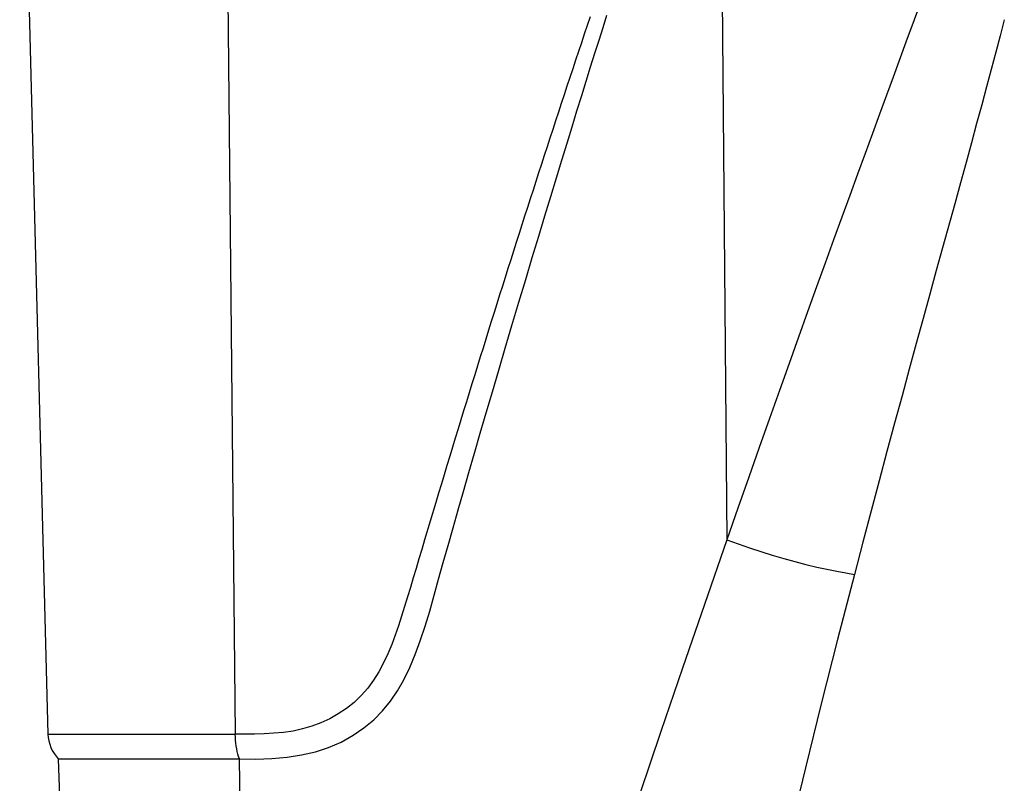
# Model space of a CAD drawing. Units: millimetres. Extents: x 0 to 420, y 0 to 297.
# Drawn here: x 99 to 109, y 239 to 247 of the extents above; entities that cross this region are included whole.
import ezdxf

# ---------------------------------------------------------------- set-up
doc = ezdxf.new("R2010")
doc.units = ezdxf.units.MM
doc.header["$LTSCALE"] = 23.1
doc.layers.get('0').update_dxf_attribs({"linetype": 'CONTINUOUS'})

msp = doc.modelspace()

# ---------------------------------------------------------------- linework, layer by layer
at = {"color": 7, "linetype": 'CONTINUOUS'}
for p, q in [((99.2518, 250.5239), (99.5391, 239.5513)), ((99.6437, 239.3012), (100.0229, 228.4409)), ((99.6437, 239.3012), (101.4825, 239.3012))]:
    msp.add_line(p, q, dxfattribs=at)
at = {"color": 9, "linetype": 'CONTINUOUS'}
for p, q in [((101.3295, 250.5239), (101.4416, 239.5513)), ((106.356, 250.3471), (106.4339, 241.5217)), ((108.4333, 247.0649), (108.2521, 246.573)), ((108.2521, 246.573), (108.122, 246.2195)), ((103.4212, 241.7127), (103.3641, 241.5221)), ((99.5391, 239.5513), (101.4416, 239.5513)), ((101.4825, 239.3012), (101.6174, 229.3989))]:
    msp.add_line(p, q, dxfattribs=at)
at = {"color": 7, "linetype": 'CONTINUOUS'}
msp.add_lwpolyline([(101.4825, 239.3011), (101.6513, 239.2973), (101.8131, 239.3025), (101.9677, 239.3168), (102.1151, 239.3394), (102.2554, 239.3712), (102.3887, 239.4144), (102.5164, 239.471), (102.6371, 239.539), (102.748, 239.6148), (102.8474, 239.6969), (102.9369, 239.7867), (103.0181, 239.8844), (103.0904, 239.99), (103.1543, 240.1036), (103.2138, 240.226), (103.2693, 240.3583), (103.3203, 240.4994), (103.3693, 240.6468), (103.4158, 240.8005), (103.4603, 240.9605), (103.506, 241.125), (103.5538, 241.2934), (103.6029, 241.4664), (103.6534, 241.6441), (103.7055, 241.8263), (103.7591, 242.0133), (103.8144, 242.2053), (103.8714, 242.4023), (103.93, 242.6044), (103.9905, 242.8119), (104.0529, 243.0251), (104.1171, 243.2438), (104.1831, 243.4673), (104.2517, 243.699), (104.3221, 243.9355), (104.391, 244.1661), (104.4577, 244.3881), (104.5229, 244.6042), (104.5856, 244.8112), (104.6452, 245.0077), (104.7024, 245.1951), (104.7576, 245.3755), (104.8109, 245.5491), (104.8623, 245.7156), (104.9119, 245.8761), (104.9598, 246.0307), (105.006, 246.1793), (105.0507, 246.3229), (105.094, 246.4614), (105.1359, 246.5948), (105.1764, 246.7239), (105.2157, 246.8486)], dxfattribs=at)
at = {"color": 9, "linetype": 'CONTINUOUS'}
for points in [[(105.0458, 246.8314), (105.0161, 246.7432), (104.9864, 246.655), (104.9569, 246.5669), (104.9275, 246.4789), (104.8981, 246.3909), (104.8688, 246.3029), (104.8396, 246.215), (104.8104, 246.1271), (104.7814, 246.0392), (104.7523, 245.9513), (104.7234, 245.8634), (104.6945, 245.7756), (104.6657, 245.6877), (104.6369, 245.5998), (104.6082, 245.5119), (104.5795, 245.424), (104.5509, 245.336), (104.5223, 245.248), (104.4938, 245.16), (104.4654, 245.0719), (104.437, 244.9837), (104.4086, 244.8955), (104.3803, 244.8071), (104.352, 244.7188), (104.3237, 244.6303), (104.2954, 244.5417), (104.2672, 244.453), (104.2389, 244.3643), (104.2107, 244.2754), (104.1826, 244.1864), (104.1544, 244.0972), (104.1262, 244.008), (104.0981, 243.9186), (104.07, 243.829), (104.0419, 243.7393), (104.0137, 243.6494), (103.9856, 243.5594), (103.9575, 243.4691), (103.9294, 243.3787), (103.9013, 243.2882), (103.8732, 243.1974), (103.8451, 243.1064), (103.8169, 243.0152), (103.7888, 242.9238), (103.7606, 242.8322), (103.7324, 242.7403), (103.7042, 242.6482), (103.676, 242.5559), (103.6478, 242.4633), (103.6196, 242.3704), (103.5913, 242.2773), (103.563, 242.1839), (103.5347, 242.0902), (103.5064, 241.9963), (103.478, 241.902), (103.4212, 241.7127)], [(109.2519, 246.8014), (109.2093, 246.6385), (109.1651, 246.4704), (109.1191, 246.2972), (109.0714, 246.1191), (109.0221, 245.9359), (108.9709, 245.7469), (108.9179, 245.5521), (108.8631, 245.3516), (108.8064, 245.1449), (108.748, 244.932)], [(108.122, 246.2195), (108.054, 246.0343), (107.9838, 245.8433), (107.9116, 245.6465), (107.8373, 245.4435), (107.7608, 245.2342), (107.6822, 245.0187), (107.6013, 244.7965), (107.5182, 244.5677), (107.4328, 244.3321), (107.3449, 244.089), (107.2546, 243.8384), (107.1619, 243.5802), (107.0664, 243.3135), (106.9683, 243.0383), (106.8675, 242.7546), (106.7637, 242.4612), (106.6567, 242.1577), (106.5468, 241.8446), (106.4339, 241.5217)], [(108.748, 244.932), (108.6255, 244.4873), (108.5615, 244.255), (108.4957, 244.016), (108.4279, 243.7695), (108.3583, 243.5157), (108.2868, 243.2543), (108.2133, 242.9843), (108.1378, 242.7059), (108.0604, 242.419), (107.9809, 242.1223), (107.8992, 241.8156), (107.8155, 241.499), (107.7299, 241.1727)], [(103.3641, 241.5221), (103.3356, 241.4263), (103.3071, 241.3301), (103.2786, 241.2335), (103.2497, 241.1367), (103.2204, 241.0398), (103.1906, 240.9427), (103.1602, 240.8456), (103.13, 240.7485), (103.0992, 240.6514), (103.0658, 240.5553), (103.0297, 240.4597), (102.9911, 240.3651), (102.9477, 240.2734), (102.8995, 240.1842), (102.8466, 240.0978), (102.7873, 240.017), (102.7205, 239.9425), (102.6473, 239.8735), (102.5696, 239.8111), (102.4873, 239.7555), (102.4005, 239.7065), (102.311, 239.6646), (102.2189, 239.6304), (102.1242, 239.6034), (102.0283, 239.5823), (101.9315, 239.568), (101.8337, 239.5598), (101.7357, 239.5543), (101.6378, 239.5505), (101.5398, 239.5495), (101.4416, 239.5513)], [(106.4339, 241.5217), (106.2066, 240.8672), (105.9833, 240.2195), (105.7641, 239.5785), (105.5495, 238.9461), (105.339, 238.3204), (105.1304, 237.6964), (104.9235, 237.0732), (104.7187, 236.4516), (104.5149, 235.8291), (104.3117, 235.2048), (104.1096, 234.5796), (103.9085, 233.9535)], [(106.4339, 241.5217), (106.5473, 241.4814), (106.6626, 241.4421), (106.7791, 241.4043), (106.8957, 241.3683), (107.0116, 241.3343), (107.1259, 241.3026), (107.2377, 241.2734), (107.3462, 241.247), (107.4504, 241.2235), (107.5496, 241.2033), (107.643, 241.1863), (107.7299, 241.1727)], [(107.7299, 241.1727), (107.5586, 240.5115), (107.3924, 239.8572), (107.2313, 239.2098), (107.0755, 238.5711), (106.9247, 237.9392), (106.7774, 237.3091), (106.6336, 236.6796), (106.4933, 236.0518), (106.3561, 235.4231), (106.2216, 234.7926), (106.0901, 234.1611), (105.9617, 233.5286)], [(101.4828, 239.3012), (101.4748, 239.3242), (101.4675, 239.3489), (101.4611, 239.375), (101.4555, 239.4024), (101.4508, 239.4308), (101.4471, 239.4601), (101.4443, 239.4901), (101.4425, 239.5205), (101.4416, 239.5513)]]:
    msp.add_lwpolyline(points, dxfattribs=at)
at = {"color": 7, "linetype": 'CONTINUOUS'}
msp.add_arc((99.914, 239.5611), 0.375, 181.50016, 223.8784, dxfattribs=at)

doc.saveas('drawing.dxf')
